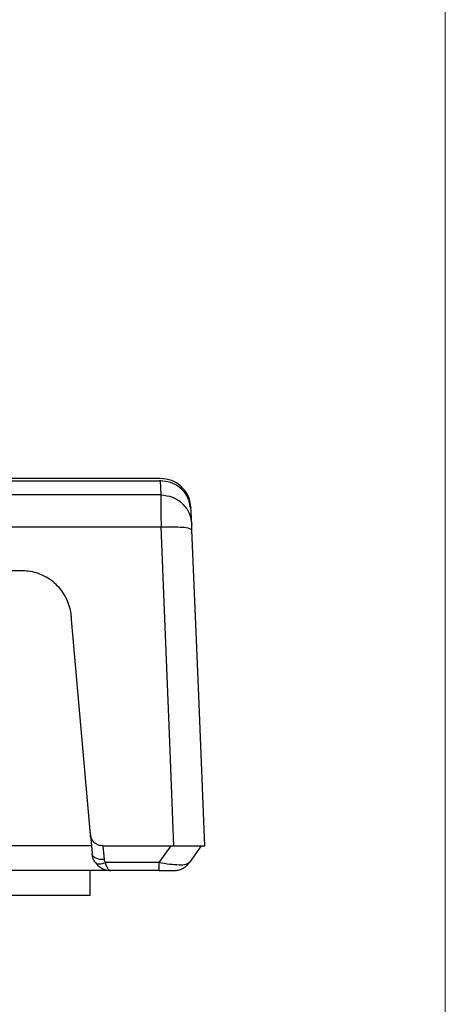
# Model space of a CAD drawing. Units: millimetres. Extents: x 0 to 594, y 0 to 420.
# Drawn here: x 554 to 588, y 80 to 159 of the extents above; entities that cross this region are included whole.
import ezdxf

# ---------------------------------------------------------------- set-up
doc = ezdxf.new("R2010")
doc.units = ezdxf.units.MM
doc.layers.add('KONTUR', color=7, linetype='Continuous')

msp = doc.modelspace()

# ---------------------------------------------------------------- linework, layer by layer
at = {"color": 7, "linetype": 'Continuous', "lineweight": 30}
for p, q in [((307.783, 121.77), (564.9824, 121.77)), ((564.9805, 121.9676), (482.2979, 121.9676)), ((564.9805, 121.8155), (564.9805, 121.8171)), ((564.9824, 121.77), (565.0287, 120.6293)), ((565.0287, 120.6293), (307.8296, 120.6293)), ((567.485, 119.2587), (567.4592, 119.612)), ((567.5266, 118.2371), (567.4861, 119.2313)), ((307.8296, 118.0506), (565.0462, 118.0506)), ((553.8132, 114.4992), (322.3538, 114.4992)), ((557.8231, 110.5607), (557.8085, 110.6937)), ((559.3409, 93.2121), (559.476, 91.6685)), ((560.3371, 92.2992), (566.085, 92.2992)), ((560.4722, 91.1821), (560.3744, 92.2992)), ((565.8261, 92.2992), (564.8735, 90.9389)), ((566.085, 92.2992), (568.5835, 92.2992)), ((568.2835, 92.2992), (567.331, 90.9389)), ((564.8735, 90.9389), (560.5607, 90.9389)), ((564.8735, 90.9389), (564.8735, 90.2992)), ((560.3335, 90.2992), (315.1968, 90.2992)), ((559.3335, 88.2992), (559.3335, 90.2992)), ((560.6096, 90.2992), (560.3335, 90.2992)), ((560.9703, 90.2992), (560.6048, 90.3444)), ((564.8735, 90.2992), (560.9703, 90.2992)), ((564.8735, 90.2992), (566.1023, 90.2992)), ((559.3335, 88.2992), (544.3335, 88.2992))]:
    msp.add_line(p, q, dxfattribs=at)
at = {"color": 8, "linetype": 'Continuous', "lineweight": 30}
for p, q in [((564.9824, 121.77), (564.9805, 121.8155)), ((559.4208, 92.2992), (316.7463, 92.2992))]:
    msp.add_line(p, q, dxfattribs=at)
at = {"color": 7, "linetype": 'Continuous', "lineweight": 30, "flags": 128}
for points in [[(565.0287, 120.6293), (565.0304, 120.3859), (565.0342, 119.826), (565.0397, 119.0165), (565.0462, 118.0506)], [(566.085, 92.2992), (565.692, 102.0439), (565.3457, 110.6276), (565.0462, 118.0506)], [(567.5441, 117.8073), (567.5375, 117.9694), (567.5321, 118.1032), (567.5283, 118.1963), (567.5266, 118.2371)], [(568.5835, 92.2992), (568.0627, 105.082), (567.5441, 117.8075)], [(559.3409, 93.2121), (558.8342, 99.0043), (558.3281, 104.7882), (557.8231, 110.5607)]]:
    msp.add_lwpolyline(points, dxfattribs=at)
at = {"color": 7, "linetype": 'Continuous', "lineweight": 30}
for points, knots in [([(567.4725, 119.5666), (567.4239, 119.8843), (567.3269, 120.5196), (566.7443, 121.3097), (565.9319, 121.8603), (565.2936, 121.9317), (564.9744, 121.9674)], [0, 0, 0, 0, 0.2500979, 0.5001445, 0.7501117, 1, 1, 1, 1]), ([(565.0287, 120.6293), (565.3478, 120.5939), (565.9858, 120.5231), (566.7982, 119.9748), (567.381, 119.1874), (567.4781, 118.5538), (567.5266, 118.2371)], [0, 0, 0, 0, 0.25027031, 0.50038955, 0.75028141, 1, 1, 1, 1]), ([(565.0462, 118.0506), (565.365, 118.0612), (565.9548, 118.0808), (566.7117, 118.0177), (567.2678, 118.0073), (567.4812, 117.8529), (567.5441, 117.8073)], [0, 0, 0, 0, 0.3747356, 0.6932307, 0.9094958, 1, 1, 1, 1]), ([(557.8085, 110.6937), (557.8054, 110.7442), (557.775, 111.2439), (557.5253, 112.1845), (556.754, 113.3247), (555.6479, 114.1374), (554.6038, 114.4681), (553.9845, 114.4925), (553.8132, 114.4992)], [0, 0, 0, 0, 0.02503762, 0.24775857, 0.47083635, 0.69358422, 0.91525333, 1, 1, 1, 1]), ([(560.3371, 92.2992), (560.2247, 92.3103), (560, 92.3324), (559.7006, 92.5046), (559.474, 92.7581), (559.3668, 93.0119), (559.3467, 93.1675), (559.3409, 93.2121)], [0, 0, 0, 0, 0.2272159, 0.4544004, 0.681593, 0.9088621, 1, 1, 1, 1]), ([(560.4722, 91.1821), (560.3477, 91.1821), (560.1117, 91.1822), (559.8, 91.2776), (559.5509, 91.4331), (559.4992, 91.5954), (559.476, 91.6685)], [0, 0, 0, 0, 0.3088167, 0.58558975, 0.81336826, 1, 1, 1, 1]), ([(559.7415, 90.9388), (559.6808, 91.0374), (559.5426, 91.2617), (559.4999, 91.5224), (559.476, 91.6685)], [0, 0, 0, 0, 0.4396256, 1, 1, 1, 1]), ([(560.5607, 90.9389), (560.4738, 90.9025), (560.3123, 90.835), (560.0765, 90.8003), (559.8687, 90.8194), (559.781, 90.9018), (559.7415, 90.9389)], [0, 0, 0, 0, 0.3212112, 0.5968642, 0.818775, 1, 1, 1, 1]), ([(559.7415, 90.9388), (559.8141, 90.8487), (559.9663, 90.6595), (560.2543, 90.4684), (560.5936, 90.3288), (560.8317, 90.3101), (560.9703, 90.2992)], [0, 0, 0, 0, 0.2405896, 0.5046785, 0.7118647, 1, 1, 1, 1]), ([(560.5607, 90.9389), (560.5379, 90.9764), (560.4924, 91.0516), (560.4789, 91.1385), (560.4722, 91.1821)], [0, 0, 0, 0, 0.4989645, 1, 1, 1, 1]), ([(560.9703, 90.2992), (560.9217, 90.3136), (560.826, 90.342), (560.7188, 90.4916), (560.6267, 90.687), (560.5835, 90.8516), (560.5607, 90.9389)], [0, 0, 0, 0, 0.1847349, 0.3640903, 0.6627876, 1, 1, 1, 1]), ([(567.331, 90.9389), (567.243, 90.884), (566.9984, 90.7316), (566.4382, 90.7428), (565.7135, 90.7818), (565.1682, 90.8838), (564.8735, 90.9389)], [0, 0, 0, 0, 0.1222233, 0.3395046, 0.6429634, 1, 1, 1, 1]), ([(566.1023, 90.2992), (566.2223, 90.3075), (566.4624, 90.3241), (566.8007, 90.4575), (567.104, 90.6581), (567.2553, 90.8453), (567.331, 90.9389)], [0, 0, 0, 0, 0.249998, 0.4999998, 0.750004, 1, 1, 1, 1])]:
    msp.add_open_spline(points, degree=3, knots=knots, dxfattribs=at)
at = {"color": 8, "linetype": 'Continuous', "lineweight": 30}
msp.add_open_spline([(567.4209, 119.602), (567.3722, 119.8771), (567.2607, 120.5058), (566.6306, 121.2206), (565.8254, 121.6878), (565.2634, 121.7426), (564.9824, 121.77)], degree=3, knots=[0, 0, 0, 0, 0.23192123, 0.53000712, 0.76498531, 1, 1, 1, 1], dxfattribs=at)
at = {"layer": 'KONTUR', "linetype": 'Continuous', "lineweight": 0}
msp.add_line((588, 414), (588, 6), dxfattribs=at)

doc.saveas('drawing.dxf')
